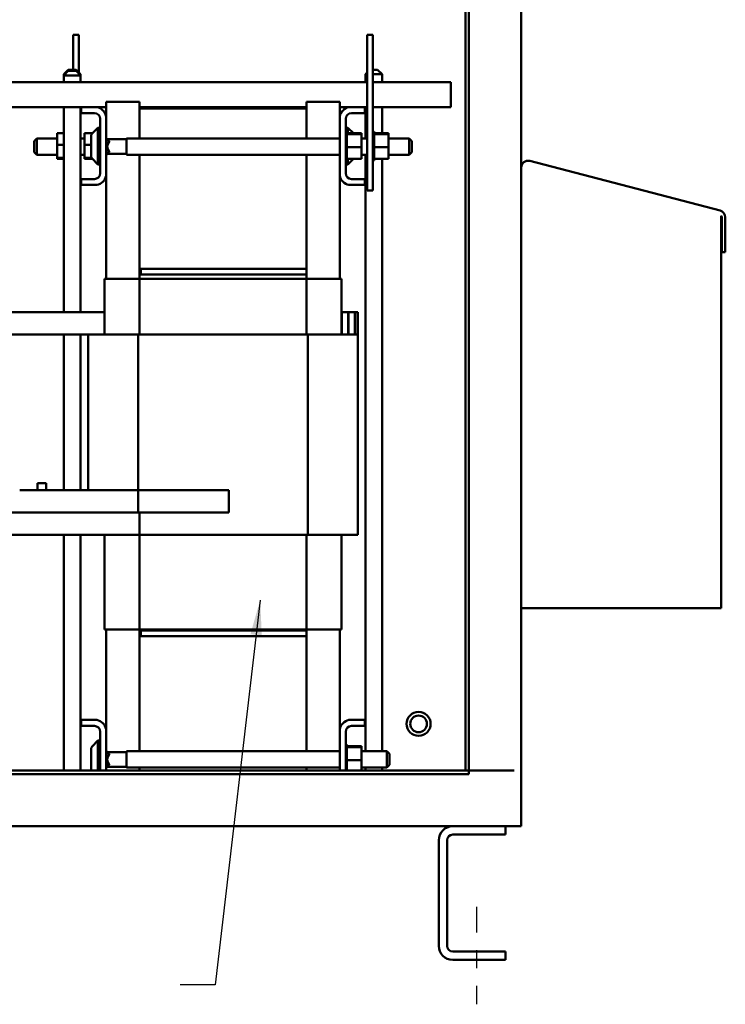
# Model space of a CAD drawing. Units: inches. Extents: x 1 to 43, y 0.5 to 33.5.
# Drawn here: x 29.7 to 33.7, y 13.9 to 19.4 of the extents above; entities that cross this region are included whole.
import ezdxf

# ---------------------------------------------------------------- set-up
doc = ezdxf.new("R2010")
doc.units = ezdxf.units.IN
doc.header["$LTSCALE"] = 2
doc.header["$MEASUREMENT"] = 0
doc.linetypes.add('CHAIN', pattern=[0.7087, 0.4724, -0.0591, 0.1181, -0.0591])
for name, color, linetype, lineweight in [('Centerline (ANSI)', 7, 'Continuous', 25), ('Symbol (ANSI)', 7, 'Continuous', 25), ('Visible (ANSI)', 7, 'Continuous', 50)]:
    doc.layers.add(name, color=color, linetype=linetype, lineweight=lineweight)
doc.styles.add('Note Text (ANSI)', font='tahoma.ttf')
doc.dimstyles.new('Default (ANSI)$7', dxfattribs={"dimscale": 2, "dimtxt": 0.12, "dimasz": 0.098425, "dimexe": 0.125, "dimexo": 0.0625, "dimgap": 0.031496, "dimtad": 0, "dimtih": 1, "dimtoh": 1, "dimrnd": 1e-08, "dimzin": 4, "dimdsep": 46, "dimtxsty": 'Note Text (ANSI)', "dimcen": 0.09, "dimdle": 0.393701, "dimclrd": 256, "dimclre": 256, "dimclrt": 256, "dimadec": 0, "dimazin": 1, "dimtfac": 1, "dimtofl": 0, "dimtmove": 0, "dimatfit": 3, "dimfxl": 1, "dimtolj": 1, "dimtzin": 4, "dimlwd": -1, "dimlwe": -1, "dimarcsym": 0})

msp = doc.modelspace()

# ---------------------------------------------------------------- linework, layer by layer
at = {"layer": 'Centerline (ANSI)', "linetype": 'CHAIN', "ltscale": 0.151801}
msp.add_line((32.3038, 14.4328), (32.3038, 13.8859), dxfattribs=at)
at = {"layer": 'Visible (ANSI)'}
for p, q in [((32.5537, 14.8859), (32.5537, 26.6984)), ((32.2412, 15.1984), (32.2412, 26.5539)), ((32.2412, 15.1984), (32.2412, 26.5539)), ((32.2607, 15.1984), (32.2607, 26.5539)), ((30.0364, 19.3317), (30.0364, 19.3317)), ((30.0689, 19.3317), (30.0364, 19.3317)), ((30.0364, 19.3317), (30.0364, 19.1352)), ((30.0364, 19.1352), (30.0364, 19.3317)), ((30.0689, 19.3317), (30.0689, 19.1195)), ((31.6884, 19.3317), (31.6884, 19.3317)), ((31.7209, 19.3317), (31.6884, 19.3317)), ((31.6884, 19.3317), (31.6884, 18.4567)), ((31.6884, 18.7496), (31.6884, 19.3317)), ((31.7209, 19.3317), (31.7209, 18.4567)), ((30.0095, 19.1352), (29.9845, 19.1102)), ((30.0095, 19.1287), (29.9845, 19.1037)), ((29.991, 19.1102), (29.9845, 19.1102)), ((29.9845, 19.0654), (29.9845, 19.1102)), ((30.0783, 19.1037), (29.9845, 19.1037)), ((29.9845, 19.0654), (29.9845, 19.1037)), ((30.0095, 19.1352), (30.0533, 19.1352)), ((30.0095, 19.1287), (30.0533, 19.1287)), ((30.0533, 19.1352), (30.0783, 19.1102)), ((30.0533, 19.1287), (30.0783, 19.1037)), ((30.0783, 19.1102), (30.0718, 19.1102)), ((30.0783, 19.1037), (30.0783, 19.1102)), ((30.0783, 19.0654), (30.0783, 19.1037)), ((31.6884, 19.1198), (31.6788, 19.1102)), ((31.6884, 19.1102), (31.6788, 19.1102)), ((31.6788, 19.0654), (31.6788, 19.1102)), ((31.7209, 19.1352), (31.7475, 19.1352)), ((31.7725, 19.1102), (31.7209, 19.1102)), ((31.7475, 19.1352), (31.7725, 19.1102)), ((31.7725, 19.0654), (31.7725, 19.1102)), ((31.6884, 19.0654), (29.5979, 19.0654)), ((32.1592, 19.0654), (31.7209, 19.0654)), ((32.1592, 18.9924), (32.1592, 19.0654)), ((29.5979, 18.9254), (30.0824, 18.9254)), ((29.9845, 17.7729), (29.9845, 18.9254)), ((29.9845, 17.7729), (29.9845, 18.9254)), ((30.0783, 17.7729), (30.0783, 18.9254)), ((30.0824, 18.9254), (30.0824, 18.8919)), ((30.0824, 18.8919), (30.0824, 18.9254)), ((30.0824, 18.9254), (30.0824, 18.9254)), ((30.0824, 18.9254), (30.1705, 18.9254)), ((30.1705, 18.9254), (30.2224, 18.9254)), ((30.2224, 18.9542), (30.2224, 18.9542)), ((30.4099, 18.9542), (30.2224, 18.9542)), ((30.2224, 18.8736), (30.2224, 18.9542)), ((30.2224, 18.8736), (30.2224, 18.9542)), ((30.4099, 18.9179), (30.4099, 18.9542)), ((31.3474, 18.9254), (30.4099, 18.9254)), ((30.4099, 18.9179), (31.3474, 18.9179)), ((30.4099, 18.7496), (30.4099, 18.9179)), ((30.4099, 18.9179), (30.4099, 18.9179)), ((31.3474, 18.9254), (31.3474, 18.9542)), ((31.3474, 18.9179), (31.3474, 18.9542)), ((31.3474, 18.9179), (31.3474, 18.9542)), ((31.3474, 18.9179), (31.3474, 18.9542)), ((31.3474, 18.9542), (31.3474, 18.9542)), ((31.5349, 18.9542), (31.3474, 18.9542)), ((31.3474, 18.9542), (31.3474, 18.9542)), ((31.3474, 18.9179), (31.3474, 18.9254)), ((31.3474, 18.9179), (31.3474, 18.7496)), ((31.5349, 18.7496), (31.5349, 18.9542)), ((31.5349, 18.9254), (31.5867, 18.9254)), ((31.5867, 18.9254), (31.6749, 18.9254)), ((31.5867, 18.9254), (31.5867, 18.9254)), ((31.6749, 18.9254), (31.6749, 18.8919)), ((31.6749, 18.9254), (31.6884, 18.9254)), ((31.6788, 18.7496), (31.6788, 18.9254)), ((31.7209, 18.9254), (32.1592, 18.9254)), ((31.7725, 18.779), (31.7725, 18.9254)), ((30.1564, 18.8919), (30.0824, 18.8919)), ((30.0824, 18.8919), (30.0824, 18.8919)), ((30.1889, 18.5539), (30.1889, 18.8594)), ((30.1889, 18.8594), (30.1889, 18.8095)), ((30.2224, 18.8736), (30.2224, 18.5398)), ((31.5349, 18.5398), (31.5349, 18.8736)), ((31.5349, 18.8736), (31.5349, 18.8736)), ((31.5684, 18.8594), (31.5684, 18.5539)), ((31.6749, 18.8919), (31.6009, 18.8919)), ((30.1433, 18.7764), (30.1764, 18.8095)), ((30.1889, 18.8095), (30.1764, 18.8095)), ((31.5684, 18.8095), (31.5809, 18.8095)), ((31.6114, 18.779), (31.5809, 18.8095)), ((29.8179, 18.7346), (29.8329, 18.7496)), ((29.9476, 18.7496), (29.8329, 18.7496)), ((29.9476, 18.779), (29.9845, 18.779)), ((29.9476, 18.779), (29.9476, 18.713)), ((29.9476, 18.7727), (29.9476, 18.779)), ((29.9476, 18.7496), (29.9476, 18.7727)), ((30.1001, 18.7496), (30.0783, 18.7496)), ((30.1001, 18.779), (30.1458, 18.779)), ((30.1001, 18.779), (30.1001, 18.713)), ((30.1001, 18.7727), (30.1001, 18.779)), ((30.1001, 18.7496), (30.1001, 18.7727)), ((30.2224, 18.7496), (30.2239, 18.7496)), ((30.2389, 18.7346), (30.2239, 18.7496)), ((30.2239, 18.7496), (30.2239, 18.6579)), ((30.3369, 18.7496), (31.5349, 18.7496)), ((31.5349, 18.7542), (31.5349, 18.7542)), ((31.5349, 18.7496), (31.5349, 18.7542)), ((31.5349, 18.7542), (31.5349, 18.7141)), ((31.5749, 18.7874), (31.5684, 18.7874)), ((31.5749, 18.7874), (31.5684, 18.7874)), ((31.5749, 18.7855), (31.5684, 18.7855)), ((31.5749, 18.7853), (31.5684, 18.7853)), ((31.5749, 18.7805), (31.5684, 18.7805)), ((31.5749, 18.7802), (31.5684, 18.7802)), ((31.5749, 18.7727), (31.5684, 18.7727)), ((31.5749, 18.7723), (31.5684, 18.7723)), ((31.5749, 18.7624), (31.5684, 18.7624)), ((31.5749, 18.7618), (31.5684, 18.7618)), ((31.5749, 18.7499), (31.5684, 18.7499)), ((31.5749, 18.7493), (31.5684, 18.7493)), ((31.6571, 18.779), (31.5749, 18.779)), ((31.5749, 18.7736), (31.5749, 18.7727)), ((31.6571, 18.7727), (31.5749, 18.7727)), ((31.5749, 18.7709), (31.5749, 18.7624)), ((31.6571, 18.7727), (31.6571, 18.779)), ((31.6571, 18.7004), (31.6571, 18.7727)), ((31.6571, 18.7496), (31.6884, 18.7496)), ((31.7274, 18.7874), (31.7209, 18.7874)), ((31.7274, 18.7874), (31.7209, 18.7874)), ((31.7274, 18.7855), (31.7209, 18.7855)), ((31.7274, 18.7853), (31.7209, 18.7853)), ((31.7274, 18.7805), (31.7209, 18.7805)), ((31.7274, 18.7802), (31.7209, 18.7802)), ((31.7274, 18.7727), (31.7209, 18.7727)), ((31.7274, 18.7723), (31.7209, 18.7723)), ((31.7274, 18.7624), (31.7209, 18.7624)), ((31.7274, 18.7618), (31.7209, 18.7618)), ((31.7274, 18.7499), (31.7209, 18.7499)), ((31.7274, 18.7493), (31.7209, 18.7493)), ((31.8096, 18.779), (31.7274, 18.779)), ((31.7274, 18.7736), (31.7274, 18.7727)), ((31.8096, 18.7727), (31.7274, 18.7727)), ((31.7274, 18.7709), (31.7274, 18.7624)), ((31.8096, 18.7727), (31.8096, 18.779)), ((31.8096, 18.7004), (31.8096, 18.7727)), ((31.8096, 18.7496), (31.9244, 18.7496)), ((31.9394, 18.7346), (31.9244, 18.7496)), ((29.9476, 18.713), (29.9845, 18.713)), ((29.9476, 18.713), (29.9476, 18.6406)), ((30.1001, 18.713), (30.1389, 18.713)), ((30.1001, 18.713), (30.1001, 18.6406)), ((30.3369, 18.745), (30.2285, 18.745)), ((30.2389, 18.7311), (30.2389, 18.7346)), ((31.5349, 18.6992), (31.5349, 18.6592)), ((31.5749, 18.7358), (31.5684, 18.7358)), ((31.5749, 18.735), (31.5684, 18.735)), ((31.5749, 18.7205), (31.5684, 18.7205)), ((31.5749, 18.7197), (31.5684, 18.7197)), ((31.5749, 18.7047), (31.5684, 18.7047)), ((31.5749, 18.7039), (31.5684, 18.7039)), ((31.5749, 18.7141), (31.5749, 18.7054)), ((31.5749, 18.7037), (31.5749, 18.7004)), ((31.5749, 18.7004), (31.5749, 18.6919)), ((31.6571, 18.7004), (31.5749, 18.7004)), ((31.6571, 18.6343), (31.6571, 18.7004)), ((31.7274, 18.7358), (31.7209, 18.7358)), ((31.7274, 18.735), (31.7209, 18.735)), ((31.7274, 18.7205), (31.7209, 18.7205)), ((31.7274, 18.7197), (31.7209, 18.7197)), ((31.7274, 18.7047), (31.7209, 18.7047)), ((31.7274, 18.7039), (31.7209, 18.7039)), ((31.7274, 18.7141), (31.7274, 18.7054)), ((31.7274, 18.7037), (31.7274, 18.7004)), ((31.7274, 18.7004), (31.7274, 18.6919)), ((31.8096, 18.7004), (31.7274, 18.7004)), ((31.8096, 18.6343), (31.8096, 18.7004)), ((29.8179, 18.6729), (29.8329, 18.6579)), ((29.9476, 18.6579), (29.8329, 18.6579)), ((29.9476, 18.6343), (29.9476, 18.6579)), ((29.9476, 18.6406), (29.9845, 18.6406)), ((29.9476, 18.6406), (29.9476, 18.6343)), ((30.1001, 18.6579), (30.0783, 18.6579)), ((30.1001, 18.6343), (30.1001, 18.6579)), ((30.1001, 18.6406), (30.1405, 18.6406)), ((30.1001, 18.6406), (30.1001, 18.6343)), ((30.2224, 18.6579), (30.2239, 18.6579)), ((30.2389, 18.6729), (30.2239, 18.6579)), ((30.3369, 18.6625), (30.2285, 18.6625)), ((30.2389, 18.6729), (30.2389, 18.6764)), ((30.3369, 18.6579), (31.5349, 18.6579)), ((30.4099, 18.0179), (30.4099, 18.6579)), ((31.3474, 18.6579), (31.3474, 18.0179)), ((31.5349, 17.9604), (31.5349, 18.6579)), ((31.5749, 18.689), (31.5684, 18.689)), ((31.5749, 18.6882), (31.5684, 18.6882)), ((31.5749, 18.674), (31.5684, 18.674)), ((31.5749, 18.6732), (31.5684, 18.6732)), ((31.5749, 18.6602), (31.5684, 18.6602)), ((31.5749, 18.6595), (31.5684, 18.6595)), ((31.5749, 18.6482), (31.5684, 18.6482)), ((31.5749, 18.6476), (31.5684, 18.6476)), ((31.5749, 18.6384), (31.5684, 18.6384)), ((31.5749, 18.638), (31.5684, 18.638)), ((31.5749, 18.638), (31.5749, 18.6343)), ((31.6571, 18.6579), (31.6884, 18.6579)), ((31.6788, 15.3071), (31.6788, 18.6579)), ((31.6884, 18.4567), (31.6884, 18.6579)), ((31.7274, 18.689), (31.7209, 18.689)), ((31.7274, 18.6882), (31.7209, 18.6882)), ((31.7274, 18.674), (31.7209, 18.674)), ((31.7274, 18.6732), (31.7209, 18.6732)), ((31.7274, 18.6602), (31.7209, 18.6602)), ((31.7274, 18.6595), (31.7209, 18.6595)), ((31.7274, 18.6482), (31.7209, 18.6482)), ((31.7274, 18.6476), (31.7209, 18.6476)), ((31.7274, 18.6384), (31.7209, 18.6384)), ((31.7274, 18.638), (31.7209, 18.638)), ((31.7274, 18.638), (31.7274, 18.6343)), ((31.8096, 18.6579), (31.9244, 18.6579)), ((31.9394, 18.6729), (31.9244, 18.6579)), ((29.9476, 18.6343), (29.9845, 18.6343)), ((30.1001, 18.6343), (30.1458, 18.6343)), ((30.1433, 18.6369), (30.1764, 18.6038)), ((30.1889, 18.6038), (30.1764, 18.6038)), ((30.1889, 18.6038), (30.1889, 18.5539)), ((31.5749, 18.6313), (31.5684, 18.6313)), ((31.5749, 18.631), (31.5684, 18.631)), ((31.5749, 18.6271), (31.5684, 18.6271)), ((31.5749, 18.6269), (31.5684, 18.6269)), ((31.5749, 18.6259), (31.5684, 18.6259)), ((31.5684, 18.6038), (31.5809, 18.6038)), ((31.6571, 18.6343), (31.5749, 18.6343)), ((31.6114, 18.6343), (31.5809, 18.6038)), ((31.7274, 18.6313), (31.7209, 18.6313)), ((31.7274, 18.631), (31.7209, 18.631)), ((31.7274, 18.6271), (31.7209, 18.6271)), ((31.7274, 18.6269), (31.7209, 18.6269)), ((31.7274, 18.6259), (31.7209, 18.6259)), ((31.8096, 18.6343), (31.7274, 18.6343)), ((31.7725, 15.3071), (31.7725, 18.6343)), ((32.5927, 18.6241), (32.5927, 18.6241)), ((32.6025, 18.6228), (33.672, 18.3443)), ((30.2224, 17.9604), (30.2224, 18.5398)), ((30.2224, 17.9604), (30.2224, 18.5397)), ((31.5349, 18.5398), (31.5349, 18.5398)), ((30.0824, 18.5214), (30.0824, 18.4879)), ((30.0824, 18.4879), (30.0824, 18.5214)), ((30.0824, 18.5214), (30.0824, 18.5214)), ((30.0824, 18.5214), (30.1564, 18.5214)), ((30.1705, 18.4879), (30.0824, 18.4879)), ((30.0824, 18.4879), (30.0824, 18.4879)), ((31.6749, 18.4879), (31.5867, 18.4879)), ((31.5867, 18.4879), (31.5867, 18.4879)), ((31.6009, 18.5214), (31.6749, 18.5214)), ((31.6749, 18.5214), (31.6749, 18.4879)), ((31.7209, 18.4567), (31.6884, 18.4567)), ((31.6884, 18.4567), (31.6884, 18.4567)), ((33.6793, 18.3136), (33.6787, 18.3148)), ((33.6787, 18.3148), (33.6787, 18.3148)), ((33.6787, 18.3148), (33.6787, 18.3148)), ((33.6787, 18.3148), (33.6787, 18.3148)), ((33.6793, 18.3136), (33.6787, 18.3148)), ((33.6787, 18.3148), (33.6787, 16.1115)), ((33.68, 18.3125), (33.6793, 18.3136)), ((33.6793, 18.3136), (33.6793, 18.3136)), ((33.68, 18.3125), (33.6793, 18.3136)), ((33.6806, 18.3113), (33.68, 18.3125)), ((33.68, 18.3125), (33.68, 18.3125)), ((33.6806, 18.3113), (33.68, 18.3125)), ((33.6813, 18.31), (33.6806, 18.3113)), ((33.6813, 18.31), (33.6806, 18.3113)), ((33.6819, 18.3087), (33.6813, 18.31)), ((33.6819, 18.3087), (33.6813, 18.31)), ((33.6817, 18.1106), (33.6817, 18.3065)), ((33.6817, 18.3065), (33.6817, 18.3065)), ((33.6817, 18.3065), (33.683, 18.3065)), ((33.6817, 18.1106), (33.6817, 18.3065)), ((33.6825, 18.3075), (33.6819, 18.3087)), ((33.6825, 18.3075), (33.6819, 18.3087)), ((33.6829, 18.3065), (33.6825, 18.3075)), ((33.683, 18.3065), (33.6825, 18.3075)), ((33.7012, 18.3065), (33.7012, 18.1106)), ((33.6817, 18.1106), (33.6817, 18.1106)), ((33.7012, 18.1106), (33.6817, 18.1106)), ((31.3474, 18.0179), (30.4099, 18.0179)), ((30.4099, 18.0179), (30.4099, 18.0179)), ((30.4099, 17.9854), (30.4099, 18.0179)), ((31.3474, 17.9854), (30.4099, 17.9854)), ((30.4099, 17.9604), (30.4099, 17.9854)), ((30.4174, 17.9854), (30.4174, 18.0179)), ((31.3474, 18.0179), (30.4174, 18.0179)), ((30.4174, 17.9854), (30.4174, 18.0179)), ((30.4174, 17.9854), (31.3474, 17.9854)), ((31.3474, 17.9854), (31.3474, 18.0179)), ((31.3474, 17.9854), (31.3474, 17.9604)), ((30.2124, 17.9604), (30.2207, 17.9604)), ((30.2124, 17.6479), (30.2124, 17.9604)), ((30.2124, 17.9604), (30.2124, 17.9604)), ((30.4091, 17.9604), (30.2207, 17.9604)), ((30.4091, 17.6479), (30.4091, 17.9604)), ((31.3482, 17.9604), (30.4091, 17.9604)), ((31.3482, 17.6479), (31.3482, 17.9604)), ((31.5365, 17.9604), (31.3482, 17.9604)), ((31.5365, 17.9604), (31.5449, 17.9604)), ((31.5449, 17.6479), (31.5449, 17.9604)), ((29.1841, 17.7729), (30.2124, 17.7729)), ((31.5461, 17.7729), (31.5449, 17.7729)), ((31.5461, 17.7729), (31.5821, 17.7729)), ((31.5461, 17.6479), (31.5461, 17.7729)), ((31.5821, 17.7729), (31.5821, 17.6479)), ((31.5834, 17.7729), (31.5821, 17.7729)), ((31.5834, 17.7729), (31.6194, 17.7729)), ((31.5834, 17.6479), (31.5834, 17.7729)), ((31.6194, 17.7729), (31.6194, 17.6479)), ((31.6206, 17.7729), (31.6194, 17.7729)), ((31.6206, 17.7729), (31.6356, 17.7729)), ((31.6206, 17.6479), (31.6206, 17.7729)), ((31.6356, 17.7729), (31.6356, 17.6479)), ((30.1216, 17.6479), (29.6216, 17.6479)), ((29.9845, 16.7729), (29.9845, 17.6479)), ((29.9845, 16.7729), (29.9845, 17.6479)), ((30.0783, 16.7729), (30.0783, 17.6479)), ((30.1216, 17.6479), (30.1216, 17.6479)), ((30.1216, 17.6479), (30.2058, 17.6479)), ((30.1216, 17.6479), (30.1216, 16.7729)), ((30.4016, 17.6479), (30.2058, 17.6479)), ((31.3557, 17.6479), (30.4016, 17.6479)), ((30.4016, 17.6479), (30.4016, 16.6479)), ((31.5515, 17.6479), (31.3557, 17.6479)), ((31.3557, 17.6479), (31.3557, 16.5229)), ((31.5515, 17.6479), (31.6356, 17.6479)), ((31.6356, 17.6479), (31.6356, 16.5229)), ((29.8374, 16.8129), (29.8374, 16.7729)), ((29.8374, 16.8129), (29.8374, 16.7729)), ((29.8374, 16.8129), (29.8374, 16.8129)), ((29.8849, 16.8129), (29.8374, 16.8129)), ((29.8849, 16.7729), (29.8849, 16.8129)), ((29.7366, 16.7729), (29.7366, 16.7729)), ((29.9624, 16.7729), (29.7366, 16.7729)), ((29.9624, 16.7729), (30.9111, 16.7729)), ((30.9111, 16.6479), (30.9111, 16.7729)), ((29.8783, 16.6479), (29.6216, 16.6479)), ((29.8783, 16.6479), (29.9624, 16.6479)), ((30.9111, 16.6479), (29.9624, 16.6479)), ((30.4016, 16.6479), (30.409, 16.6479)), ((30.409, 16.6479), (30.409, 16.5229)), ((29.6216, 16.5229), (30.409, 16.5229)), ((29.9845, 15.1984), (29.9845, 16.5229)), ((29.9845, 15.1984), (29.9845, 16.5229)), ((30.0783, 15.1984), (30.0783, 16.5229)), ((30.2124, 15.9904), (30.2124, 16.5229)), ((30.409, 16.5229), (31.3557, 16.5229)), ((30.4091, 15.9904), (30.4091, 16.5229)), ((31.3482, 15.9904), (31.3482, 16.5229)), ((31.3557, 16.5229), (31.5515, 16.5229)), ((31.5449, 15.9904), (31.5449, 16.5229)), ((31.6356, 16.5229), (31.5515, 16.5229)), ((33.6787, 16.1115), (32.5537, 16.1115)), ((30.2207, 15.9904), (30.2124, 15.9904)), ((30.2124, 15.9904), (30.2124, 15.9904)), ((30.2207, 15.9904), (30.4091, 15.9904)), ((30.2224, 15.4311), (30.2224, 15.9904)), ((30.2224, 15.4311), (30.2224, 15.9904)), ((30.4091, 15.9904), (31.3482, 15.9904)), ((30.4099, 15.9854), (30.4099, 15.9904)), ((30.4099, 15.9854), (30.4099, 15.9529)), ((30.4099, 15.9854), (31.3474, 15.9854)), ((31.3474, 15.9854), (30.4174, 15.9854)), ((30.4174, 15.9854), (30.4174, 15.9529)), ((30.4174, 15.9854), (30.4174, 15.9529)), ((31.3474, 15.9904), (31.3474, 15.9854)), ((31.3474, 15.9854), (31.3474, 15.9529)), ((31.3482, 15.9904), (31.5365, 15.9904)), ((31.5349, 15.3071), (31.5349, 15.9904)), ((31.5449, 15.9904), (31.5365, 15.9904)), ((30.4099, 15.3071), (30.4099, 15.9529)), ((30.4099, 15.9529), (30.4099, 15.9529)), ((30.4099, 15.9529), (31.3474, 15.9529)), ((30.4174, 15.9529), (31.3474, 15.9529)), ((31.3474, 15.9529), (31.3474, 15.3071)), ((31.978, 15.5287), (31.978, 15.5287)), ((31.978, 15.508), (31.978, 15.508)), ((30.0824, 15.4829), (30.0824, 15.4494)), ((30.0824, 15.4494), (30.0824, 15.4829)), ((30.0824, 15.4829), (30.0824, 15.4829)), ((30.0824, 15.4829), (30.1705, 15.4829)), ((30.1564, 15.4494), (30.0824, 15.4494)), ((30.0824, 15.4494), (30.0824, 15.4494)), ((30.2224, 15.4311), (30.2224, 15.1984)), ((31.5349, 15.1984), (31.5349, 15.4311)), ((31.5349, 15.4311), (31.5349, 15.4311)), ((31.5867, 15.4829), (31.6749, 15.4829)), ((31.5867, 15.4829), (31.5867, 15.4829)), ((31.6749, 15.4494), (31.6009, 15.4494)), ((31.6749, 15.4829), (31.6749, 15.4494)), ((30.1889, 15.1984), (30.1889, 15.4169)), ((30.1889, 15.4169), (30.1889, 15.367)), ((31.5684, 15.4169), (31.5684, 15.1984)), ((31.978, 15.4143), (31.978, 15.4143)), ((31.978, 15.3937), (31.978, 15.3937)), ((30.1433, 15.3339), (30.1764, 15.367)), ((30.1889, 15.367), (30.1764, 15.367)), ((31.5749, 15.3449), (31.5684, 15.3449)), ((31.5749, 15.3449), (31.5684, 15.3449)), ((31.5749, 15.343), (31.5684, 15.343)), ((31.5749, 15.3428), (31.5684, 15.3428)), ((31.5749, 15.338), (31.5684, 15.338)), ((31.5749, 15.3377), (31.5684, 15.3377)), ((31.5749, 15.3302), (31.5684, 15.3302)), ((31.5749, 15.3298), (31.5684, 15.3298)), ((31.5749, 15.3199), (31.5684, 15.3199)), ((31.6571, 15.3365), (31.5749, 15.3365)), ((31.5749, 15.3311), (31.5749, 15.3302)), ((31.6571, 15.3302), (31.5749, 15.3302)), ((31.5749, 15.3284), (31.5749, 15.3199)), ((31.6571, 15.3302), (31.6571, 15.3365)), ((31.6571, 15.2579), (31.6571, 15.3302)), ((30.2224, 15.3071), (30.2239, 15.3071)), ((30.2389, 15.2921), (30.2239, 15.3071)), ((30.2239, 15.3071), (30.2239, 15.2154)), ((30.3369, 15.3025), (30.2285, 15.3025)), ((30.2389, 15.2886), (30.2389, 15.2921)), ((30.3369, 15.3071), (31.5349, 15.3071)), ((31.5349, 15.3117), (31.5349, 15.3117)), ((31.5349, 15.3071), (31.5349, 15.3117)), ((31.5349, 15.3117), (31.5349, 15.2716)), ((31.5749, 15.3193), (31.5684, 15.3193)), ((31.5749, 15.3074), (31.5684, 15.3074)), ((31.5749, 15.3068), (31.5684, 15.3068)), ((31.5749, 15.2933), (31.5684, 15.2933)), ((31.5749, 15.2925), (31.5684, 15.2925)), ((31.5749, 15.278), (31.5684, 15.278)), ((31.5749, 15.2772), (31.5684, 15.2772)), ((31.5749, 15.2716), (31.5749, 15.2629)), ((31.6571, 15.3071), (31.7994, 15.3071)), ((31.8144, 15.2921), (31.7994, 15.3071)), ((30.2224, 15.2154), (30.2239, 15.2154)), ((30.2389, 15.2304), (30.2239, 15.2154)), ((30.3369, 15.22), (30.2285, 15.22)), ((30.2389, 15.2304), (30.2389, 15.2339)), ((30.3369, 15.2154), (31.5349, 15.2154)), ((30.4099, 15.1984), (30.4099, 15.2154)), ((31.3474, 15.2154), (31.3474, 15.1984)), ((31.5349, 15.2567), (31.5349, 15.2167)), ((31.5349, 15.1984), (31.5349, 15.2154)), ((31.5749, 15.2622), (31.5684, 15.2622)), ((31.5749, 15.2614), (31.5684, 15.2614)), ((31.5749, 15.2465), (31.5684, 15.2465)), ((31.5749, 15.2457), (31.5684, 15.2457)), ((31.5749, 15.2315), (31.5684, 15.2315)), ((31.5749, 15.2307), (31.5684, 15.2307)), ((31.5749, 15.2177), (31.5684, 15.2177)), ((31.5749, 15.217), (31.5684, 15.217)), ((31.5749, 15.2612), (31.5749, 15.2579)), ((31.5749, 15.2579), (31.5749, 15.2494)), ((31.6571, 15.2579), (31.5749, 15.2579)), ((31.6571, 15.1984), (31.6571, 15.2579)), ((31.6571, 15.2154), (31.7994, 15.2154)), ((31.6788, 15.1984), (31.6788, 15.2154)), ((31.7725, 15.1984), (31.7725, 15.2154)), ((31.8144, 15.2304), (31.7994, 15.2154)), ((23.8464, 15.1789), (32.2607, 15.1789)), ((32.2607, 15.1984), (23.8659, 15.1984)), ((31.5749, 15.2057), (31.5684, 15.2057)), ((31.5749, 15.2051), (31.5684, 15.2051)), ((32.2607, 15.1984), (32.28, 15.1984)), ((32.2607, 15.1984), (32.2607, 15.1789)), ((32.5148, 15.1984), (32.28, 15.1984)), ((23.5926, 14.8859), (32.5148, 14.8859)), ((32.4663, 14.8859), (32.4663, 14.839)), ((32.5537, 14.8859), (32.5148, 14.8859)), ((32.4663, 14.839), (32.1694, 14.839)), ((32.0913, 14.214), (32.0913, 14.8078)), ((32.0913, 14.8078), (32.0913, 14.214)), ((32.1382, 14.8078), (32.1382, 14.214)), ((32.1694, 14.1828), (32.4663, 14.1828)), ((32.4663, 14.1828), (32.4663, 14.1359)), ((32.4663, 14.1359), (32.1694, 14.1359)), ((32.1694, 14.1359), (32.1694, 14.1359))]:
    msp.add_line(p, q, dxfattribs=at)
for radius in [0.0675, 0.0469]:
    msp.add_circle((31.978, 15.4612), radius, dxfattribs=at)
for centre, radius, start, end in [((30.1564, 18.8594), 0.0675, 12.1015, 77.8985), ((31.6009, 18.8594), 0.0675, 102.1015, 167.8985), ((31.6009, 18.8594), 0.0675, 102.1015, 167.8661), ((30.1564, 18.8594), 0.0325, 0, 90), ((31.6009, 18.8594), 0.0325, 90, 180), ((32.5927, 18.5851), 0.039, 90, 178.8557), ((32.5927, 18.5851), 0.039, 75.4, 179.3894), ((30.1564, 18.5539), 0.0325, 270, 0), ((30.1564, 18.5539), 0.0675, 282.1015, 347.8985), ((31.6009, 18.5539), 0.0675, 192.1015, 257.8985), ((31.6009, 18.5539), 0.0675, 192.1339, 257.8985), ((31.6009, 18.5539), 0.0325, 180, 270), ((33.6622, 18.3065), 0.039, 0, 75.4), ((31.978, 15.4612), 0.0675, 90, 270), ((31.978, 15.4612), 0.0469, 90, 270), ((30.1564, 15.4169), 0.0325, 0, 90), ((30.1564, 15.4169), 0.0675, 12.1015, 77.8985), ((31.6009, 15.4169), 0.0675, 102.1015, 167.8985), ((31.6009, 15.4169), 0.0675, 102.1015, 167.8661), ((31.6009, 15.4169), 0.0325, 90, 180), ((32.1694, 14.8078), 0.0781, 90, 180), ((32.1694, 14.8078), 0.0781, 90, 180), ((32.1694, 14.8078), 0.0312, 90, 180), ((32.1694, 14.214), 0.0781, 180, 270), ((32.1694, 14.214), 0.0781, 180, 270), ((32.1694, 14.214), 0.0312, 180, 270)]:
    msp.add_arc(centre, radius, start, end, dxfattribs=at)
for centre, major_axis, ratio, start_param, end_param in [((30.0364, 19.1442), (0, 0.125), 0.00001, 4.640327, 7.926044), ((32.1592, 18.9924), (0, -0.067), 0.00001, 0.000065, 1.570829), ((30.1764, 18.7067), (0, -0.1029), 0.00001, 6.283174, 9.42477), ((30.1889, 18.7067), (0, 0.1029), 0.00001, 3.139486, 6.281079), ((31.5809, 18.7067), (0, 0.1029), 0.00001, 5.492975, 6.284712), ((29.8329, 18.7037), (0, -0.0459), 0.00001, 6.280906, 9.422499), ((30.3369, 18.7037), (0, -0.0459), 0.00001, 6.280813, 9.422406), ((31.5749, 18.7067), (0, 0.0808), 0.00001, 6.249528, 6.259073), ((31.5749, 18.7868), (0, 0.00754), 0.00001, 1.490419, 1.744574), ((31.5749, 18.7067), (0, 0.0808), 0.00001, 6.053207, 6.062752), ((31.5749, 18.7833), (0, 0.00754), 0.00001, 1.29407, 1.940925), ((31.5749, 18.7067), (0, 0.0808), 0.00001, 5.856784, 5.866329), ((31.5749, 18.7768), (0, 0.00754), 0.00001, 1.097721, 2.001844), ((31.5749, 18.7067), (0, 0.0808), 0.00001, 5.66044, 5.669985), ((31.5749, 18.7676), (0, 0.00754), 0.00001, 0.90139, 1.12173), ((31.5749, 18.7067), (0, 0.0808), 0.00001, 5.464127, 5.473672), ((31.5749, 18.7561), (0, 0.00754), 0.00001, 0.705022, 2.529973), ((31.5749, 18.7067), (0, 0.0808), 0.00001, 5.267753, 5.277298), ((31.5749, 18.7427), (0, 0.00754), 0.00001, 0.508672, 2.726323), ((31.6884, 18.7067), (0, 0.0475), 0.00001, 4.320464, 6.283668), ((31.7274, 18.7067), (0, 0.0808), 0.00001, 6.249499, 6.259045), ((31.7274, 18.7868), (0, 0.00754), 0.00001, 1.490418, 1.744573), ((31.7274, 18.7067), (0, 0.0808), 0.00001, 6.053191, 6.062736), ((31.7274, 18.7833), (0, 0.00754), 0.00001, 1.294066, 1.940919), ((31.7274, 18.7067), (0, 0.0808), 0.00001, 5.856838, 5.866383), ((31.7274, 18.7768), (0, 0.00754), 0.00001, 1.097721, 2.001844), ((31.7274, 18.7067), (0, 0.0808), 0.00001, 5.660461, 5.670006), ((31.7274, 18.7676), (0, 0.00754), 0.00001, 0.901352, 1.121705), ((31.7274, 18.7067), (0, 0.0808), 0.00001, 5.464112, 5.473657), ((31.7274, 18.7561), (0, 0.00754), 0.00001, 0.705022, 2.529973), ((31.7274, 18.7067), (0, 0.0808), 0.00001, 5.26778, 5.277326), ((31.7274, 18.7427), (0, 0.00754), 0.00001, 0.508672, 2.726323), ((31.9244, 18.7037), (0, 0.0459), 0.00001, 3.139737, 6.28133), ((29.8179, 18.7037), (0, 0.0309), 0.00001, 3.146111, 6.287703), ((30.2698, 18.7037), (0, 0.0413), 0.999998, 0.845774, 2.295818), ((31.5349, 18.7067), (0, -0.0469), 0.00001, 1.411308, 1.730281), ((31.5749, 18.7067), (0, 0.0808), 0.00001, 5.071408, 5.080954), ((31.5749, 18.7279), (0, -0.00754), 0.00001, 3.453895, 6.064244), ((31.5749, 18.7067), (0, 0.0808), 0.00001, 4.875065, 4.88461), ((31.5749, 18.7123), (0, 0.00754), 0.00001, 0.115938, 1.317906), ((31.5749, 18.7123), (0, -0.00754), 0.00001, 5.855068, 6.260612), ((31.5749, 18.7067), (0, 0.0808), 0.00001, 4.678713, 4.688259), ((31.5749, 18.6964), (0, 0.00754), 0.00001, 0.080314, 0.25193), ((31.7274, 18.7067), (0, 0.0808), 0.00001, 5.071408, 5.080954), ((31.7274, 18.7279), (0, -0.00754), 0.00001, 3.453875, 6.064223), ((31.7274, 18.7067), (0, 0.0808), 0.00001, 4.875063, 4.884609), ((31.7274, 18.7123), (0, 0.00754), 0.00001, 0.115916, 1.317903), ((31.7274, 18.7123), (0, -0.00754), 0.00001, 5.855046, 6.260589), ((31.7274, 18.7067), (0, 0.0808), 0.00001, 4.678713, 4.688259), ((31.7274, 18.6964), (0, 0.00754), 0.00001, 0.080335, 0.251951), ((31.9394, 18.7037), (0, -0.0309), 0.00001, 0.00004, 3.141629), ((31.5749, 18.6964), (0, -0.00754), 0.00001, 5.348586, 6.109396), ((31.5749, 18.7067), (0, 0.0808), 0.00001, 4.482361, 4.491907), ((31.5749, 18.681), (0, -0.00754), 0.00001, 3.418319, 5.913057), ((31.5749, 18.7067), (0, 0.0808), 0.00001, 4.286014, 4.29556), ((31.5749, 18.6665), (0, 0.00754), 0.00001, 0.473076, 2.575115), ((31.5749, 18.7067), (0, 0.0808), 0.00001, 4.089665, 4.09921), ((31.5749, 18.6536), (0, 0.00754), 0.00001, 0.669425, 2.378765), ((31.5749, 18.7067), (0, 0.0808), 0.00001, 3.893315, 3.902861), ((31.5749, 18.6428), (0, 0.00754), 0.00001, 0.865775, 2.182416), ((31.5749, 18.7067), (0, 0.0808), 0.00001, 3.696966, 3.706511), ((31.7274, 18.6964), (0, -0.00754), 0.00001, 5.348601, 6.109417), ((31.7274, 18.7067), (0, 0.0808), 0.00001, 4.482367, 4.491912), ((31.7274, 18.681), (0, -0.00754), 0.00001, 3.418319, 5.913057), ((31.7274, 18.7067), (0, 0.0808), 0.00001, 4.286014, 4.29556), ((31.7274, 18.6665), (0, 0.00754), 0.00001, 0.473076, 2.575115), ((31.7274, 18.7067), (0, 0.0808), 0.00001, 4.089665, 4.09921), ((31.7274, 18.6536), (0, 0.00754), 0.00001, 0.669425, 2.378765), ((31.7274, 18.7067), (0, 0.0808), 0.00001, 3.893315, 3.902861), ((31.7274, 18.6428), (0, 0.00754), 0.00001, 0.865775, 2.182416), ((31.7274, 18.7067), (0, 0.0808), 0.00001, 3.696966, 3.706511), ((31.5749, 18.6343), (0, 0.00754), 0.00001, 1.569496, 1.986066), ((31.5749, 18.7067), (0, -0.0808), 0.00001, 0.359023, 0.368569), ((31.5749, 18.6287), (0, 0.00754), 0.00001, 1.258469, 1.789714), ((31.5749, 18.7067), (0, -0.0808), 0.00001, 0.16269, 0.172235), ((31.5749, 18.6261), (0, 0.00754), 0.00001, 1.454824, 1.593367), ((31.5809, 18.7067), (0, -0.1029), 0.00001, 0, 0.791351), ((31.7274, 18.6343), (0, 0.00754), 0.00001, 1.569496, 1.986066), ((31.7274, 18.7067), (0, -0.0808), 0.00001, 0.359023, 0.368569), ((31.7274, 18.6287), (0, 0.00754), 0.00001, 1.258471, 1.789715), ((31.7274, 18.7067), (0, -0.0808), 0.00001, 0.162722, 0.172267), ((31.7274, 18.6261), (0, 0.00754), 0.00001, 1.454823, 1.593367), ((30.1764, 15.2642), (0, 0.1029), 0.00001, 4.019029, 6.283187), ((30.1889, 15.2642), (0, 0.1029), 0.00001, 4.017966, 6.281677), ((31.5749, 15.2642), (0, 0.0808), 0.00001, 6.249512, 6.259057), ((31.5749, 15.3443), (0, 0.00754), 0.00001, 1.490418, 1.744573), ((31.5749, 15.2642), (0, 0.0808), 0.00001, 6.053191, 6.062736), ((31.5749, 15.3408), (0, 0.00754), 0.00001, 1.294059, 1.94091), ((31.5749, 15.2642), (0, 0.0808), 0.00001, 5.856838, 5.866383), ((31.5749, 15.3343), (0, 0.00754), 0.00001, 1.097721, 2.001844), ((31.5749, 15.2642), (0, 0.0808), 0.00001, 5.66044, 5.669985), ((31.5749, 15.3251), (0, 0.00754), 0.00001, 0.901358, 1.12171), ((31.5749, 15.2642), (0, 0.0808), 0.00001, 5.464127, 5.473672), ((30.2698, 15.2612), (0, 0.0413), 0.999998, 0.845774, 2.295818), ((30.3369, 15.2612), (0, -0.0459), 0.00001, 0.004841, 3.146434), ((31.5349, 15.2642), (0, -0.0469), 0.00001, 1.411308, 1.730281), ((31.5749, 15.3136), (0, 0.00754), 0.00001, 0.705022, 2.529973), ((31.5749, 15.2642), (0, 0.0808), 0.00001, 5.267753, 5.277298), ((31.5749, 15.3002), (0, 0.00754), 0.00001, 0.508672, 2.726323), ((31.5749, 15.2642), (0, 0.0808), 0.00001, 5.07142, 5.080966), ((31.5749, 15.2854), (0, -0.00754), 0.00001, 3.453895, 6.064244), ((31.5749, 15.2642), (0, 0.0808), 0.00001, 4.875064, 4.88461), ((31.5749, 15.2698), (0, 0.00754), 0.00001, 0.115938, 1.317906), ((31.7994, 15.2612), (0, 0.0459), 0.00001, 3.132245, 6.273838), ((31.8144, 15.2612), (0, -0.0309), 0.00001, 0.000037, 3.141625), ((31.5749, 15.2698), (0, -0.00754), 0.00001, 5.855054, 6.260597), ((31.5749, 15.2642), (0, 0.0808), 0.00001, 4.678713, 4.688259), ((31.5749, 15.2539), (0, 0.00754), 0.00001, 0.080314, 0.25193), ((31.5749, 15.2539), (0, -0.00754), 0.00001, 5.348565, 6.109364), ((31.5749, 15.2642), (0, 0.0808), 0.00001, 4.482368, 4.491913), ((31.5749, 15.2385), (0, -0.00754), 0.00001, 3.418241, 5.912981), ((31.5749, 15.2642), (0, 0.0808), 0.00001, 4.286014, 4.29556), ((31.5749, 15.224), (0, 0.00754), 0.00001, 0.473076, 2.575115), ((31.5749, 15.2642), (0, 0.0808), 0.00001, 4.089665, 4.09921), ((31.5749, 15.2111), (0, 0.00754), 0.00001, 0.669425, 2.378765), ((31.5749, 15.2642), (0, 0.0808), 0.00001, 3.893315, 3.902861), ((31.5749, 15.2003), (0, 0.00754), 0.00001, 0.865785, 1.817948)]:
    msp.add_ellipse(centre, major_axis=major_axis, ratio=ratio, start_param=start_param, end_param=end_param, dxfattribs=at)
for centre, major_axis in [((31.6884, 19.1442), (0, 0.125)), ((30.1389, 18.7067), (0, 0.0592)), ((30.1389, 15.2642), (0, 0.0592))]:
    msp.add_ellipse(centre, major_axis=major_axis, ratio=0.00001, dxfattribs=at)
for points, knots in [([(30.1433, 18.6369), (30.1421, 18.638), (30.1412, 18.6394), (30.1397, 18.6423), (30.1393, 18.6438), (30.139, 18.6458), (30.1389, 18.6462), (30.1389, 18.6467), (30.1389, 18.6469), (30.1389, 18.6471), (30.1389, 18.6472), (30.1389, 18.6474), (30.1389, 18.6474), (30.1389, 18.6474), (30.1389, 18.6474), (30.1389, 18.6474), (30.1389, 18.6474), (30.1389, 18.6475), (30.1389, 18.6475), (30.1389, 18.6475), (30.1389, 18.6475), (30.1389, 18.6475), (30.1389, 18.6475), (30.1389, 18.6475), (30.1389, 18.6475), (30.1389, 18.6475), (30.1389, 18.6475), (30.1389, 18.6475), (30.1389, 18.6475), (30.1389, 18.6477), (30.1389, 18.648), (30.1389, 18.6494), (30.1389, 18.6515), (30.1389, 18.6575), (30.1389, 18.6614), (30.1389, 18.6705), (30.1389, 18.6758), (30.1389, 18.6872), (30.1389, 18.6934), (30.1389, 18.7058), (30.1389, 18.7123), (30.1389, 18.7246), (30.1389, 18.7306), (30.1389, 18.7415), (30.1389, 18.7465), (30.1389, 18.7549), (30.1389, 18.7584), (30.1389, 18.7634), (30.1389, 18.765), (30.1389, 18.7657), (30.1389, 18.7657), (30.1389, 18.7658), (30.1389, 18.7658), (30.1389, 18.7658), (30.1389, 18.7658), (30.1389, 18.7658), (30.1389, 18.7658), (30.1389, 18.7659), (30.1389, 18.7659), (30.1389, 18.7659), (30.1389, 18.7659), (30.1389, 18.7659), (30.1389, 18.7659), (30.1389, 18.7659), (30.1389, 18.766), (30.1389, 18.7661), (30.1389, 18.7662), (30.1389, 18.7665), (30.1389, 18.7667), (30.139, 18.7677), (30.1391, 18.7684), (30.1396, 18.7707), (30.1402, 18.7722), (30.1417, 18.7746), (30.1424, 18.7756), (30.1433, 18.7764)], [0, 0, 0, 0, 0.049422, 0.049422, 0.097952, 0.097952, 0.109946, 0.109946, 0.114441, 0.114441, 0.117813, 0.117813, 0.118326, 0.118326, 0.118632, 0.118632, 0.118785, 0.118785, 0.118939, 0.118939, 0.119251, 0.119251, 0.120496, 0.120496, 0.122935, 0.122935, 0.13025, 0.13025, 0.152199, 0.152199, 0.218135, 0.218135, 0.412927, 0.412927, 0.604348, 0.604348, 0.79588, 0.79588, 0.987408, 0.987408, 1.178935, 1.178935, 1.370463, 1.370463, 1.56199, 1.56199, 1.753518, 1.753518, 1.945046, 1.945046, 1.977087, 1.977087, 1.989099, 1.989099, 1.998108, 1.998108, 1.998869, 1.998869, 1.999022, 1.999022, 1.999176, 1.999176, 1.999486, 1.999486, 2.000723, 2.000723, 2.003162, 2.003162, 2.010479, 2.010479, 2.032483, 2.032483, 2.081723, 2.081723, 2.118064, 2.118064, 2.118064, 2.118064]), ([(30.1404, 15.1984), (30.1397, 15.1998), (30.1393, 15.2014), (30.139, 15.2033), (30.1389, 15.2037), (30.1389, 15.2042), (30.1389, 15.2044), (30.1389, 15.2046), (30.1389, 15.2047), (30.1389, 15.2049), (30.1389, 15.2049), (30.1389, 15.2049), (30.1389, 15.2049), (30.1389, 15.2049), (30.1389, 15.2049), (30.1389, 15.205), (30.1389, 15.205), (30.1389, 15.205), (30.1389, 15.205), (30.1389, 15.205), (30.1389, 15.205), (30.1389, 15.205), (30.1389, 15.205), (30.1389, 15.205), (30.1389, 15.205), (30.1389, 15.205), (30.1389, 15.205), (30.1389, 15.2052), (30.1389, 15.2055), (30.1389, 15.2069), (30.1389, 15.209), (30.1389, 15.215), (30.1389, 15.2189), (30.1389, 15.228), (30.1389, 15.2333), (30.1389, 15.2447), (30.1389, 15.2509), (30.1389, 15.2633), (30.1389, 15.2698), (30.1389, 15.2821), (30.1389, 15.2881), (30.1389, 15.299), (30.1389, 15.304), (30.1389, 15.3124), (30.1389, 15.3159), (30.1389, 15.3209), (30.1389, 15.3225), (30.1389, 15.3232), (30.1389, 15.3232), (30.1389, 15.3233), (30.1389, 15.3233), (30.1389, 15.3233), (30.1389, 15.3233), (30.1389, 15.3233), (30.1389, 15.3233), (30.1389, 15.3234), (30.1389, 15.3234), (30.1389, 15.3234), (30.1389, 15.3234), (30.1389, 15.3234), (30.1389, 15.3234), (30.1389, 15.3234), (30.1389, 15.3235), (30.1389, 15.3236), (30.1389, 15.3237), (30.1389, 15.324), (30.1389, 15.3242), (30.139, 15.3252), (30.1391, 15.3259), (30.1396, 15.3282), (30.1402, 15.3297), (30.1417, 15.3321), (30.1424, 15.3331), (30.1433, 15.3339)], [0.050176, 0.050176, 0.050176, 0.050176, 0.097952, 0.097952, 0.109946, 0.109946, 0.114441, 0.114441, 0.117813, 0.117813, 0.118326, 0.118326, 0.118632, 0.118632, 0.118785, 0.118785, 0.118939, 0.118939, 0.119251, 0.119251, 0.120496, 0.120496, 0.122935, 0.122935, 0.13025, 0.13025, 0.152199, 0.152199, 0.218135, 0.218135, 0.412927, 0.412927, 0.604348, 0.604348, 0.79588, 0.79588, 0.987408, 0.987408, 1.178935, 1.178935, 1.370463, 1.370463, 1.56199, 1.56199, 1.753518, 1.753518, 1.945046, 1.945046, 1.977087, 1.977087, 1.989099, 1.989099, 1.998108, 1.998108, 1.998869, 1.998869, 1.999022, 1.999022, 1.999176, 1.999176, 1.999486, 1.999486, 2.000723, 2.000723, 2.003162, 2.003162, 2.010479, 2.010479, 2.032483, 2.032483, 2.081723, 2.081723, 2.118064, 2.118064, 2.118064, 2.118064])]:
    msp.add_open_spline(points, degree=3, knots=knots, dxfattribs=at)

# ---------------------------------------------------------------- texts
at = {"layer": 'Symbol (ANSI)', "insert": (30.5752, 14.1145), "char_height": 0.24, "attachment_point": 3, "style": 'Note Text (ANSI)'}
msp.add_mtext('{ }', dxfattribs=at)

# ---------------------------------------------------------------- leaders
at = {"layer": 'Symbol (ANSI)', "annotation_type": 0, "has_hookline": 1, "hookline_direction": 1, "text_width": 0.1032}
for points in [[(28.7977, 18.7887), (28.8158, 28.0904), (31.9119, 28.0904)], [(31.0878, 16.1563), (30.835, 13.9945), (30.6382, 13.9945)]]:
    msp.add_leader(points, dimstyle='Default (ANSI)$7', override={"dimtad": 0}, dxfattribs=at)

doc.saveas('drawing.dxf')
